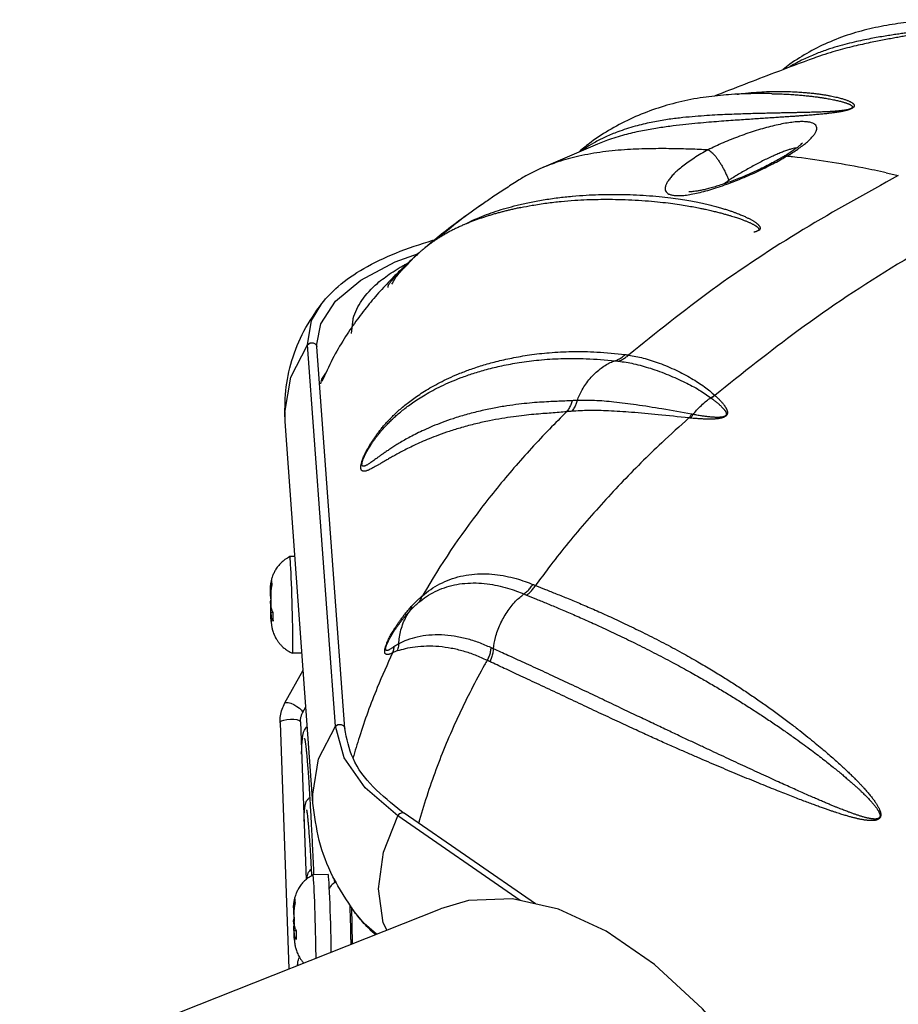
# Model space of a CAD drawing. Extents: x 0 to 1189, y 0 to 841.
# Drawn here: x 626 to 669, y 332 to 380 of the extents above; entities that cross this region are included whole.
import ezdxf

# ---------------------------------------------------------------- set-up
doc = ezdxf.new("R2010")
doc.units = 0
doc.header["$LTSCALE"] = 65.395
doc.header["$MEASUREMENT"] = 0
doc.layers.get('0').update_dxf_attribs({"linetype": 'CONTINUOUS'})

msp = doc.modelspace()

# ---------------------------------------------------------------- linework, layer by layer
at = {"color": 7, "linetype": 'Continuous'}
for p, q in [((664.74289, 378.41349), (664.74179, 378.41309)), ((662.66142, 376.6663), (662.66513, 376.66624)), ((654.09932, 374.19158), (651.34609, 373.00663)), ((654.10234, 374.19286), (654.09938, 374.1916)), ((659.53231, 373.90517), (659.52827, 373.9058)), ((663.22101, 373.56104), (663.22239, 373.56186)), ((658.58712, 371.84685), (658.58159, 371.84742)), ((648.50216, 371.27728), (648.50173, 371.27698)), ((650.32353, 371.07072), (650.32825, 371.0717)), ((646.01652, 369.46205), (646.1131, 369.48968)), ((644.15326, 368.3991), (645.30551, 368.80742)), ((644.12044, 367.62193), (644.12061, 367.62211)), ((640.31007, 364.35113), (640.50621, 365.36322)), ((640.31606, 364.2183), (640.31007, 364.35113)), ((641.68126, 345.47848), (640.31556, 364.22946)), ((640.55363, 362.63467), (640.75049, 362.93496)), ((640.50884, 362.40337), (640.55363, 362.63467)), ((640.12089, 341.80859), (638.75518, 360.55957)), ((638.98402, 353.91748), (638.98349, 353.91734)), ((639.23843, 353.92461), (638.98402, 353.91748)), ((638.03143, 352.30198), (638.03929, 351.8495)), ((638.02218, 352.09387), (638.02325, 352.06981)), ((638.02325, 352.06981), (638.03929, 351.8495)), ((638.03929, 351.8495), (638.05142, 351.84984)), ((638.04737, 352.08318), (638.05523, 351.6307)), ((638.03106, 351.62045), (638.03009, 351.6382)), ((638.03106, 351.62045), (638.0471, 351.40013)), ((638.0471, 351.40013), (638.07154, 351.40081)), ((638.05496, 350.94764), (638.0471, 351.40013)), ((638.07128, 351.41038), (638.05523, 351.6307)), ((638.05675, 350.89531), (638.05496, 350.94764)), ((638.06304, 351.18133), (638.15474, 351.1839)), ((638.07908, 350.96101), (638.06304, 351.18133)), ((638.0709, 350.72884), (638.06304, 351.18133)), ((639.11651, 349.16946), (639.11705, 349.16934)), ((639.58382, 349.18242), (639.11705, 349.16934)), ((638.74177, 346.72803), (639.64502, 348.34213)), ((639.61442, 346.23969), (639.77699, 346.5302)), ((638.50576, 345.75711), (638.93536, 333.66843)), ((639.50513, 345.79262), (639.78055, 338.04241)), ((651.05038, 336.8521), (644.60819, 341.31117)), ((640.12325, 338.27586), (640.12272, 338.27572)), ((640.87278, 338.29686), (640.12325, 338.27586)), ((625.7141, 328.42683), (646.38118, 336.62035)), ((639.16141, 336.45225), (639.16248, 336.42819)), ((639.16248, 336.42819), (639.17853, 336.20788)), ((639.17067, 336.66036), (639.17853, 336.20788)), ((639.1866, 336.44156), (639.19447, 335.98908)), ((639.17029, 335.97883), (639.16933, 335.99658)), ((639.17029, 335.97883), (639.18634, 335.75851)), ((639.17853, 336.20788), (639.19066, 336.20822)), ((639.18634, 335.75851), (639.21078, 335.75919)), ((639.1942, 335.30602), (639.18634, 335.75851)), ((639.21051, 335.76876), (639.19447, 335.98908)), ((639.19599, 335.25369), (639.1942, 335.30602)), ((639.20228, 335.53971), (639.29398, 335.54228)), ((639.21832, 335.31939), (639.20228, 335.53971)), ((639.21014, 335.08722), (639.20228, 335.53971)), ((641.015, 334.8835), (641.00895, 335.19785)), ((639.36718, 333.83963), (639.37016, 333.92423))]:
    msp.add_line(p, q, dxfattribs=at)
at = {"color": 9, "linetype": 'Continuous'}
for p, q in [((654.58284, 374.37972), (654.10234, 374.19286)), ((642.01886, 364.87487), (642.08983, 365.58838)), ((642.08983, 365.58838), (642.0901, 365.58939)), ((641.22311, 345.58085), (639.8574, 364.33183)), ((640.26487, 364.35042), (640.31556, 364.22946)), ((638.02299, 352.15083), (638.02325, 352.06981)), ((641.64691, 344.03508), (641.22311, 345.58085)), ((650.30396, 337.01766), (644.28806, 341.18167)), ((639.16223, 336.50922), (639.16248, 336.42819)), ((642.01649, 336.69345), (642.04762, 334.90229)), ((642.16035, 336.45898), (642.15568, 336.46525)), ((639.37762, 333.84377), (639.37016, 333.92423))]:
    msp.add_line(p, q, dxfattribs=at)
for points in [[(646.01652, 369.46205), (646.03793, 369.46391), (646.06201, 369.44804)], [(639.8574, 364.33183), (640.0545, 365.51859), (640.55061, 366.36364)], [(638.75518, 360.55957), (638.74085, 361.00274), (639.03291, 362.73616), (639.8574, 364.33183)], [(639.8574, 364.33183), (639.97978, 364.42098), (640.13597, 364.42811), (640.26487, 364.35042)], [(638.03143, 352.30198), (638.02856, 352.30876), (638.02624, 352.29652), (638.02451, 352.26556), (638.02342, 352.2166), (638.02299, 352.15083)], [(638.07128, 351.41038), (638.06799, 351.5331), (638.0643, 351.65537), (638.06029, 351.77427), (638.05607, 351.88697), (638.05172, 351.99076), (638.04737, 352.08318)], [(638.03106, 351.62045), (638.03434, 351.49773), (638.03804, 351.37546), (638.04204, 351.25656), (638.04627, 351.14386), (638.05061, 351.04006), (638.05496, 350.94764)], [(638.0709, 350.72884), (638.07377, 350.72206), (638.0761, 350.7343), (638.07782, 350.76527), (638.07891, 350.81422), (638.07934, 350.87999), (638.07908, 350.96101)], [(638.74177, 346.72803), (638.79807, 346.75793), (638.8983, 346.75167), (639.03228, 346.71311), (639.18384, 346.6469)], [(639.18384, 346.6469), (639.33472, 346.56102), (639.4667, 346.46584), (639.56387, 346.37283), (639.61451, 346.29322), (639.61442, 346.23969)], [(638.50576, 345.75711), (638.51435, 345.78939), (638.57558, 345.84426), (638.68865, 345.89076), (638.83994, 345.92328), (639.01119, 345.9379)], [(639.01119, 345.9379), (639.18175, 345.93286), (639.33104, 345.90876), (639.44106, 345.86851), (639.49853, 345.81696), (639.50513, 345.79262)], [(640.12089, 341.80859), (640.10655, 342.25176), (640.39861, 343.98518), (641.22311, 345.58085)], [(641.22311, 345.58085), (641.34548, 345.67), (641.50167, 345.67713), (641.63058, 345.59944), (641.68126, 345.47848)], [(644.28806, 341.18167), (642.67902, 342.55368), (641.64691, 344.03508)], [(643.74368, 335.5747), (643.57668, 335.92112), (643.34749, 337.6), (643.59127, 339.4027), (644.28806, 341.18167)], [(644.28806, 341.18167), (644.39187, 341.29748), (644.52463, 341.33822), (644.60819, 341.31117)], [(639.17067, 336.66036), (639.1678, 336.66715), (639.16547, 336.6549), (639.16374, 336.62394), (639.16266, 336.57498), (639.16223, 336.50922)], [(639.21051, 335.76876), (639.20722, 335.89148), (639.20353, 336.01375), (639.19953, 336.13265), (639.1953, 336.24535), (639.19096, 336.34915), (639.1866, 336.44156)], [(643.23864, 335.37448), (642.63777, 335.88684), (642.16035, 336.45898)], [(639.17029, 335.97883), (639.17358, 335.85611), (639.17727, 335.73384), (639.18128, 335.61494), (639.1855, 335.50224), (639.18985, 335.39844), (639.1942, 335.30602)], [(639.21014, 335.08722), (639.21301, 335.08044), (639.21533, 335.09268), (639.21706, 335.12365), (639.21815, 335.1726), (639.21857, 335.23837), (639.21832, 335.31939)]]:
    msp.add_lwpolyline(points, dxfattribs=at)
at = {"color": 7, "linetype": 'Continuous'}
for points in [[(640.50621, 365.36322), (641.23402, 366.4734), (642.46767, 367.50032), (644.15326, 368.3991)], [(639.01344, 353.67791), (639.00388, 353.7953), (638.99512, 353.87417), (638.9873, 353.91315), (638.98402, 353.91748)], [(639.12623, 350.50412), (639.12074, 350.79162), (639.11405, 351.09198), (639.10627, 351.40006), (639.09754, 351.7106), (639.08801, 352.01828), (639.07783, 352.31784), (639.06719, 352.60414), (639.05626, 352.87229), (639.04523, 353.11771), (639.0343, 353.33619), (639.02364, 353.52399), (639.01344, 353.67791)], [(639.11705, 349.16934), (639.12051, 349.17524), (639.12604, 349.21732), (639.13029, 349.2992), (639.13317, 349.41949), (639.13464, 349.57611), (639.13466, 349.76639), (639.13325, 349.98708), (639.13043, 350.2344), (639.12623, 350.50412)], [(640.15268, 338.03629), (640.14312, 338.15368), (640.13435, 338.23255), (640.12654, 338.27153), (640.12325, 338.27586)], [(640.94902, 337.15656), (640.93701, 337.43266), (640.92504, 337.67802), (640.91336, 337.88766), (640.90221, 338.05729), (640.89181, 338.18347), (640.88238, 338.26363), (640.87412, 338.29614), (640.87278, 338.29686)], [(640.26547, 334.8625), (640.25998, 335.15), (640.25329, 335.45036), (640.24551, 335.75845), (640.23678, 336.06898), (640.22725, 336.37666), (640.21707, 336.67622), (640.20643, 336.96252), (640.1955, 337.23067), (640.18447, 337.47609), (640.17354, 337.69457), (640.16288, 337.88237), (640.15268, 338.03629)], [(640.98293, 336.20248), (640.97222, 336.53514), (640.96084, 336.85534), (640.94902, 337.15656)], [(665.85135, 322.44284), (663.78006, 325.93306), (661.57126, 329.03806), (659.2652, 331.70123), (656.90394, 333.87403), (654.53051, 335.51684), (652.18818, 336.59971), (649.91966, 337.10291), (647.7663, 337.01726), (646.38076, 336.61997)], [(641.00895, 335.19785), (641.00148, 335.52695), (640.99275, 335.86412), (640.98293, 336.20248)], [(640.27343, 334.19891), (640.27249, 334.34546), (640.26966, 334.59278), (640.26547, 334.8625)], [(641.02053, 334.4951), (641.0195, 334.59031), (641.015, 334.8835)]]:
    msp.add_lwpolyline(points, dxfattribs=at)
for points in [[(671.20584, 380.29583), (671.10757, 380.29256), (669.9712, 380.2277), (668.85941, 380.10686), (667.75398, 379.91307), (666.64353, 379.62445), (665.5377, 379.2209), (664.49956, 378.71258), (663.55451, 378.11297), (663.21337, 377.85805)], [(664.74177, 378.41304), (662.79176, 377.68762), (659.8587, 376.55391)], [(660.42283, 376.60754), (659.29014, 376.47932), (658.08837, 376.2461), (656.94301, 375.91451), (655.83605, 375.47692), (654.77211, 374.93021), (653.79272, 374.29043), (653.19145, 373.81432)], [(662.66513, 376.66625), (661.78706, 376.66808), (660.53061, 376.61571), (660.42283, 376.60754)], [(664.17279, 374.25826), (664.15508, 374.23804), (664.11254, 374.19416), (664.04009, 374.12735), (663.93455, 374.03949), (663.79476, 373.93335), (663.6213, 373.81219), (663.41617, 373.67942), (663.36228, 373.64604)], [(659.52828, 373.9058), (658.66815, 373.93938), (657.73231, 373.9621), (656.70263, 373.96016), (655.57116, 373.91706), (654.36143, 373.80202), (653.18602, 373.59639), (652.15431, 373.31418), (651.34609, 373.00663)], [(663.22101, 373.56104), (662.99077, 373.42702), (662.68658, 373.26024), (662.35373, 373.08887), (662.00318, 372.91912), (661.64636, 372.75647), (661.29181, 372.60434), (660.94587, 372.46481), (660.61413, 372.33944), (660.3014, 372.22921), (660.01047, 372.13427), (659.74248, 372.05411), (659.49832, 371.98817), (659.27889, 371.93583), (659.08536, 371.89642), (658.91973, 371.86918), (658.78435, 371.85298), (658.68161, 371.84598), (658.61423, 371.8454)], [(659.53231, 373.90517), (659.60116, 373.87224), (659.67946, 373.81499), (659.76542, 373.73473), (659.85712, 373.63326), (659.95248, 373.51287), (660.04934, 373.37629), (660.14552, 373.22659), (660.23885, 373.06716), (660.32723, 372.9016), (660.40866, 372.73365), (660.48132, 372.5671), (660.54347, 372.40565)], [(663.36228, 373.64604), (663.22239, 373.56187)], [(651.34609, 373.00663), (651.26548, 372.97099), (650.49136, 372.57465), (650.25318, 372.43051)], [(650.25322, 372.43056), (649.62534, 372.02894), (649.01112, 371.62332), (648.50173, 371.27698)], [(658.61423, 371.8454), (658.58729, 371.84688)], [(648.50216, 371.27728), (647.53717, 370.59298), (646.55713, 369.85158), (645.65226, 369.11409), (645.63354, 369.09819)], [(650.32858, 371.07178), (650.25107, 371.05544), (650.06167, 371.01412), (649.87378, 370.97116), (649.68693, 370.92641), (649.50101, 370.8798), (649.31596, 370.83122), (649.13179, 370.7806), (648.94859, 370.72789), (648.76641, 370.67302), (648.58532, 370.61591), (648.40546, 370.55651), (648.22704, 370.49479), (648.04943, 370.43039), (647.8711, 370.36252), (647.693, 370.29126), (647.51603, 370.21673), (647.33987, 370.13856), (647.16484, 370.0566), (646.99149, 369.97085), (646.81964, 369.881), (646.64923, 369.78674), (646.48099, 369.6883), (646.31527, 369.58579), (646.15151, 369.47877), (645.99023, 369.36744), (645.83216, 369.25222), (645.67797, 369.13361), (645.52833, 369.01218), (645.38388, 368.88864), (645.33337, 368.84388)], [(640.55074, 366.36397), (641.3545, 367.19411), (642.61599, 368.07177), (644.18683, 368.83408), (646.01652, 369.46205)], [(645.26387, 368.78092), (645.2452, 368.76373), (645.11284, 368.6383), (644.9867, 368.51264), (644.89556, 368.41811)], [(645.33624, 368.84189), (645.09782, 368.63072)], [(645.33337, 368.84388), (645.26387, 368.78092)], [(643.95546, 367.85607), (644.35365, 368.10488), (644.55747, 368.22091)], [(644.55747, 368.22091), (644.71759, 368.3074)], [(644.88378, 368.43654), (644.82572, 368.38307), (644.57698, 368.14992)], [(644.87717, 368.39871), (644.7865, 368.30187), (644.71337, 368.22322), (644.65882, 368.16537), (644.62398, 368.12975), (644.60968, 368.11596)], [(644.71759, 368.3074), (644.80204, 368.35147)], [(644.89556, 368.41811), (644.87717, 368.39871)], [(645.09782, 368.63072), (644.88378, 368.43654)], [(642.08988, 365.58837), (642.10023, 365.62554), (642.52166, 366.50234), (643.28404, 367.3453), (643.95546, 367.85607)], [(644.57698, 368.14992), (644.08347, 367.66587)], [(644.60972, 368.11599), (644.4528, 367.96687), (644.26994, 367.7823), (644.1206, 367.62211)], [(644.07881, 367.66115), (643.41995, 366.9615), (642.80931, 366.24417), (642.2294, 365.48218)], [(644.08347, 367.66587), (644.07881, 367.66115)], [(638.75518, 360.55957), (638.78393, 362.0648), (639.09081, 363.55617), (639.6777, 364.99821), (640.55061, 366.36364)], [(642.2294, 365.48218), (641.65644, 364.62621), (641.08451, 363.63107), (640.55118, 362.51958)], [(638.98349, 353.91734), (638.74621, 353.77165), (638.56993, 353.6244), (638.44171, 353.48838), (638.3022, 353.29915), (638.21092, 353.13796), (638.13724, 352.96828), (638.10136, 352.86177), (638.06158, 352.70403), (638.04656, 352.62021), (638.03406, 352.52207), (638.02795, 352.44728), (638.02468, 352.38151), (638.02288, 352.31493)], [(638.03143, 352.30198), (638.03147, 352.35853), (638.0336, 352.41511), (638.03783, 352.47161), (638.04419, 352.52793), (638.05269, 352.58397), (638.06332, 352.63971), (638.07609, 352.6951), (638.091, 352.75012)], [(638.091, 352.75012), (638.08981, 352.71373), (638.09019, 352.67719), (638.0921, 352.64052)], [(638.02266, 352.30208), (638.02202, 352.23963), (638.02197, 352.14736), (638.02228, 352.09387)], [(638.02288, 352.31493), (638.02266, 352.30208)], [(638.10694, 352.53132), (638.09202, 352.4763), (638.07925, 352.4209), (638.06862, 352.36516), (638.06013, 352.3091), (638.05377, 352.25279), (638.04953, 352.1963), (638.04741, 352.13973), (638.04737, 352.08318)], [(638.0921, 352.64052), (638.09552, 352.6039), (638.10046, 352.56749), (638.10694, 352.53132)], [(638.03019, 351.6382), (638.03104, 351.67371), (638.03956, 351.72992), (638.052, 351.77245)], [(638.03063, 351.62043), (638.03307, 351.52837), (638.03684, 351.39982)], [(638.03684, 351.39982), (638.03841, 351.35029), (638.04446, 351.17742)], [(638.07128, 351.41038), (638.079, 351.35733), (638.09566, 351.30182), (638.12135, 351.24679), (638.15443, 351.19498)], [(638.04446, 351.17742), (638.05111, 351.01406), (638.05416, 350.9476)], [(638.07016, 350.7573), (638.06725, 350.77856), (638.06106, 350.83476), (638.05697, 350.89115), (638.05675, 350.89531)], [(638.16224, 350.74562), (638.12913, 350.79747), (638.10343, 350.85255), (638.08679, 350.90805), (638.07908, 350.96101)], [(638.15395, 351.18388), (638.15237, 351.13877), (638.1512, 351.08254), (638.15091, 351.02631), (638.15146, 350.9701), (638.15286, 350.91392), (638.15511, 350.85777), (638.15823, 350.80166), (638.16224, 350.74562)], [(638.15443, 351.19498), (638.15395, 351.18388)], [(638.0709, 350.72884), (638.07291, 350.67235), (638.077, 350.61594), (638.08319, 350.55974), (638.08474, 350.54811)], [(638.08474, 350.54811), (638.0852, 350.54481), (638.09578, 350.47736), (638.11223, 350.39467), (638.13578, 350.30106), (638.1668, 350.20179), (638.20758, 350.09501), (638.25886, 349.98381), (638.32067, 349.87161), (638.3939, 349.75942), (638.4889, 349.6372), (638.59621, 349.52199), (638.73743, 349.39758), (638.89331, 349.28772), (639.11651, 349.16946)], [(638.50576, 345.75711), (638.52446, 346.0922), (638.60385, 346.41911), (638.74177, 346.72803)], [(639.50513, 345.79262), (639.51394, 345.94745), (639.55092, 346.09805), (639.61442, 346.23969)], [(639.56092, 344.21967), (639.56876, 344.42278), (639.57775, 344.60995), (639.5868, 344.76131), (639.59589, 344.88391), (639.60504, 344.98383), (639.61439, 345.06617), (639.62427, 345.13581), (639.63541, 345.19763), (639.64923, 345.25666), (639.66948, 345.32084), (639.70422, 345.39832), (639.76844, 345.49268), (639.84548, 345.56657)], [(644.47756, 341.40287), (643.07749, 342.61109), (642.09153, 344.00807), (641.68126, 345.47848)], [(639.71384, 344.96997), (639.71215, 344.97457), (639.71945, 344.94282), (639.72776, 344.89868), (639.7383, 344.83372), (639.75091, 344.7448), (639.76561, 344.62755), (639.78251, 344.47645), (639.80184, 344.28432), (639.82389, 344.04225), (639.84901, 343.73923), (639.87764, 343.36145), (639.91031, 342.89185), (639.9476, 342.3092), (639.978, 341.80015)], [(639.91607, 342.0444), (639.96002, 342.07989)], [(639.67845, 340.91238), (639.68456, 341.07189), (639.69188, 341.2254), (639.69929, 341.34997), (639.70679, 341.45136), (639.71442, 341.53461), (639.72235, 341.60403), (639.73095, 341.66393), (639.74104, 341.71888), (639.75423, 341.7736), (639.77494, 341.8366), (639.81156, 341.91401), (639.86559, 341.99193)], [(639.86559, 341.99193), (639.87674, 342.00485), (639.91607, 342.0444)], [(639.978, 341.80015), (639.99022, 341.58708)], [(639.99022, 341.58708), (640.03895, 340.69263), (640.09464, 339.58502), (640.15537, 338.27735)], [(642.15568, 336.46525), (641.10351, 338.19024), (640.43278, 339.9763), (640.12089, 341.80859)], [(639.80511, 341.48379), (639.80501, 341.48303), (639.80798, 341.46734), (639.81582, 341.42418), (639.82617, 341.35663), (639.83875, 341.26127), (639.85351, 341.13315), (639.8706, 340.9655), (639.89026, 340.74976), (639.91279, 340.47514), (639.93861, 340.12812), (639.96818, 339.69188), (640.00206, 339.14547), (640.04087, 338.46291), (640.05117, 338.27198)], [(644.60819, 341.31117), (644.47756, 341.40287)], [(640.12272, 338.27572), (639.88544, 338.13003), (639.70916, 337.98279), (639.58095, 337.84676), (639.44144, 337.65753), (639.35016, 337.49634), (639.27648, 337.32666), (639.24059, 337.22015), (639.20082, 337.06241), (639.1858, 336.97859), (639.17329, 336.88045), (639.16719, 336.80566), (639.16392, 336.73989), (639.16212, 336.67331)], [(639.82306, 338.07805), (639.82477, 338.09457), (639.83139, 338.14999), (639.83895, 338.19983), (639.8485, 338.24832), (639.86233, 338.30081), (639.88621, 338.36569), (639.92913, 338.44534), (639.99444, 338.52629), (640.03296, 338.56148)], [(640.05117, 338.27198), (640.05326, 338.23286)], [(641.26959, 337.9198), (641.24153, 337.91154), (641.10616, 337.84318), (641.01392, 337.75811), (640.94401, 337.64947), (640.92583, 337.60615)], [(641.16465, 338.09051), (641.17401, 337.87718)], [(639.17067, 336.66036), (639.17071, 336.71691), (639.17283, 336.77349), (639.17707, 336.82999), (639.18343, 336.88631), (639.19193, 336.94235), (639.20256, 336.99809), (639.21533, 337.05348), (639.23024, 337.1085)], [(639.24618, 336.8897), (639.23126, 336.83468), (639.21849, 336.77928), (639.20786, 336.72354), (639.19936, 336.66748), (639.193, 336.61117), (639.18877, 336.55468), (639.18665, 336.49811), (639.1866, 336.44156)], [(639.23024, 337.1085), (639.22905, 337.07211), (639.22942, 337.03557), (639.23133, 336.99891)], [(639.23133, 336.99891), (639.23476, 336.96228), (639.2397, 336.92587), (639.24618, 336.8897)], [(641.95591, 336.44374), (641.94755, 336.66643), (641.94132, 336.81679)], [(639.1619, 336.66046), (639.16126, 336.59801), (639.16121, 336.50575), (639.16151, 336.45225)], [(639.16212, 336.67331), (639.1619, 336.66046)], [(641.98516, 335.37481), (641.97846, 335.68452), (641.96855, 336.05407), (641.95591, 336.44374)], [(643.19883, 335.33113), (642.62793, 335.89604), (642.15993, 336.45867)], [(639.16943, 335.99658), (639.17027, 336.0321), (639.1788, 336.0883), (639.19124, 336.13083)], [(639.16987, 335.97882), (639.1723, 335.88675), (639.17608, 335.7582)], [(639.17608, 335.7582), (639.17765, 335.70867), (639.18369, 335.5358)], [(639.21051, 335.76876), (639.21824, 335.71571), (639.2349, 335.6602), (639.26059, 335.60517), (639.29367, 335.55337)], [(639.18369, 335.5358), (639.19035, 335.37244), (639.1934, 335.30599)], [(639.30148, 335.104), (639.26837, 335.15586), (639.24267, 335.21093), (639.22603, 335.26643), (639.21832, 335.31939)], [(639.29319, 335.54226), (639.2916, 335.49715), (639.29044, 335.44092), (639.29014, 335.38469), (639.2907, 335.32849), (639.2921, 335.2723), (639.29435, 335.21615), (639.29746, 335.16004), (639.30148, 335.104)], [(639.29367, 335.55337), (639.29319, 335.54226)], [(641.98931, 335.12377), (641.98516, 335.37481)], [(639.20939, 335.11568), (639.20649, 335.13694), (639.2003, 335.19314), (639.19621, 335.24953), (639.19599, 335.25369)], [(639.21014, 335.08722), (639.21215, 335.03073), (639.21623, 334.97432), (639.22243, 334.91812), (639.22398, 334.90649)], [(639.22398, 334.90649), (639.22443, 334.90319), (639.23501, 334.83574), (639.25146, 334.75305), (639.27501, 334.65944), (639.30604, 334.56017), (639.34682, 334.45339), (639.3981, 334.34219), (639.45991, 334.22999), (639.53314, 334.1178), (639.62814, 333.99558), (639.66268, 333.95619)], [(641.99181, 334.88013), (641.99149, 334.92518), (641.98931, 335.12377)], [(639.37016, 333.92423), (639.40354, 334.11023), (639.45608, 334.23056)]]:
    msp.add_spline(points, degree=3, dxfattribs=at)
at = {"color": 9, "linetype": 'Continuous'}
for points in [[(671.20584, 380.29584), (671.26806, 380.29762), (671.41554, 380.30042), (671.54902, 380.30111), (671.66952, 380.30009), (671.77805, 380.29771), (671.87553, 380.29425), (671.96284, 380.28995), (672.0408, 380.28499), (672.11031, 380.27952), (672.1722, 380.27365), (672.2273, 380.26745), (672.27643, 380.26096), (672.32031, 380.2542), (672.35961, 380.24714), (672.3949, 380.23969), (672.42653, 380.23178), (672.45428, 380.2234), (672.4778, 380.21458), (672.49678, 380.20539), (672.51099, 380.1959), (672.52031, 380.18621), (672.52482, 380.17633), (672.52456, 380.16621), (672.51936, 380.15567), (672.50872, 380.14456), (672.49249, 380.13309), (672.47104, 380.12155), (672.44516, 380.11018), (672.41553, 380.09908), (672.38214, 380.08811), (672.34435, 380.07704), (672.30193, 380.06583), (672.25541, 380.05461), (672.20556, 380.04353), (672.15237, 380.03255), (672.09565, 380.02159), (672.03532, 380.01061), (671.97156, 379.99962), (671.90434, 379.9886), (671.83351, 379.97749), (671.75885, 379.96624), (671.68017, 379.95482), (671.59727, 379.94318), (671.51001, 379.93128), (671.41816, 379.91908), (671.32096, 379.90647), (671.21755, 379.89331), (671.10707, 379.87949), (670.98869, 379.86488), (670.86162, 379.84936), (670.72508, 379.83278), (670.57833, 379.815), (670.42068, 379.79586), (670.25109, 379.77514), (670.06796, 379.75252), (669.8697, 379.72765), (669.65477, 379.70012), (669.42186, 379.66951), (669.17142, 379.63555), (668.90486, 379.59802), (668.61957, 379.55597), (668.31146, 379.50801), (667.9768, 379.45241), (667.6172, 379.38795), (667.23321, 379.31288), (666.8193, 379.22359), (666.37068, 379.11537), (665.88619, 378.98277), (665.36488, 378.81827), (664.80597, 378.61116), (664.20885, 378.34659), (663.57026, 378.0013), (663.48876, 377.9517)], [(672.39693, 380.08181), (672.34873, 380.06655), (672.29579, 380.05098), (672.23877, 380.0353), (672.17859, 380.01972), (672.11519, 380.00417), (672.04833, 379.98855), (671.97791, 379.97283), (671.90409, 379.957), (671.82687, 379.94104), (671.74604, 379.92489), (671.66137, 379.90849), (671.57262, 379.89176), (671.4796, 379.87467), (671.38214, 379.85716), (671.28, 379.83917), (671.17236, 379.82056), (671.05827, 379.80113), (670.93683, 379.78074), (670.80717, 379.7592), (670.66846, 379.73636), (670.51989, 379.71204), (670.3607, 379.68607), (670.19018, 379.65825), (670.00725, 379.62832), (669.81025, 379.59591), (669.59753, 379.56059), (669.36752, 379.5219), (669.11887, 379.47937), (668.85216, 379.43279), (668.569, 379.38205), (668.26677, 379.32613), (667.94117, 379.26346), (667.58839, 379.19221), (667.21025, 379.11137), (666.80748, 379.01939), (666.37447, 378.9127), (665.90676, 378.78695), (665.40364, 378.63735), (664.86481, 378.45746), (664.74289, 378.41349)], [(662.66513, 376.66624), (662.89669, 376.66092), (663.26056, 376.64717), (663.59087, 376.62904), (663.88993, 376.60795), (664.16085, 376.58492), (664.40687, 376.56069), (664.6313, 376.53563), (664.83747, 376.50993), (665.02856, 376.48363), (665.20311, 376.45732), (665.36014, 376.4316), (665.5014, 376.40662), (665.62864, 376.38243), (665.74359, 376.35903), (665.84788, 376.33634), (665.94311, 376.31422), (666.03067, 376.29249), (666.1111, 376.27114), (666.18464, 376.25021), (666.25154, 376.22974), (666.31207, 376.20974), (666.36648, 376.19024), (666.41501, 376.17124), (666.45792, 376.15275), (666.49547, 376.13475), (666.52791, 376.1172), (666.55549, 376.10005), (666.57838, 376.08323), (666.59665, 376.06671), (666.61033, 376.05045), (666.61938, 376.03439), (666.62369, 376.01847), (666.62303, 376.00263), (666.61706, 375.98681), (666.60556, 375.97125), (666.58863, 375.95616), (666.56698, 375.94195), (666.54171, 375.92886), (666.51328, 375.91675), (666.48141, 375.9053), (666.44605, 375.89442), (666.40767, 375.88418), (666.36732, 375.87472), (666.32553, 375.86604), (666.28199, 375.85793), (666.23625, 375.85027), (666.18783, 375.84294), (666.13629, 375.83587), (666.08122, 375.82903), (666.02229, 375.82238), (665.95925, 375.81593), (665.892, 375.80969), (665.82017, 375.80365), (665.74322, 375.79779), (665.66059, 375.7921), (665.57166, 375.78657), (665.47582, 375.78119), (665.37283, 375.77599), (665.26285, 375.771), (665.14606, 375.76622), (665.02264, 375.76167), (664.89279, 375.75733), (664.75642, 375.7532), (664.61194, 375.7492), (664.45732, 375.74526), (664.29057, 375.74131), (664.10977, 375.7373), (663.91302, 375.73316), (663.69846, 375.72878), (663.46428, 375.72407), (663.21048, 375.71894), (662.93919, 375.71332), (662.64864, 375.70703), (662.33635, 375.69984), (661.99993, 375.69146), (661.63645, 375.68158), (661.24246, 375.66974), (660.81579, 375.65506), (660.35865, 375.6364), (659.86582, 375.61192), (659.33161, 375.57897), (658.75299, 375.53362), (658.12956, 375.47033), (657.45639, 375.38052), (656.72916, 375.25156), (655.94415, 375.06477), (655.09339, 374.79001)], [(660.96599, 376.63633), (661.07945, 376.65224), (661.65474, 376.71718), (662.16811, 376.75432), (662.63035, 376.77227), (663.04413, 376.7766), (663.41754, 376.77122), (663.7582, 376.7587), (664.06599, 376.74103), (664.34319, 376.7197), (664.59307, 376.69588), (664.81902, 376.67039), (665.02431, 376.64367), (665.21206, 376.61597), (665.38527, 376.58735), (665.54269, 376.55847), (665.6835, 376.53002), (665.80941, 376.50218), (665.92211, 376.47504), (666.02321, 376.44861), (666.11425, 376.42283), (666.1967, 376.39754), (666.27181, 376.37256), (666.34007, 376.34786), (666.40172, 376.32351), (666.45701, 376.29954), (666.5062, 376.27598), (666.54953, 376.25287), (666.58724, 376.23021), (666.61956, 376.20801), (666.64674, 376.18626), (666.66901, 376.16491), (666.68656, 376.14391), (666.69953, 376.12317), (666.70795, 376.10264), (666.71182, 376.08228), (666.71106, 376.06201), (666.7055, 376.04174), (666.69486, 376.02139), (666.67877, 376.00088), (666.65712, 375.98049), (666.63015, 375.96052), (666.59886, 375.94149), (666.5645, 375.92376), (666.52735, 375.9071), (666.4869, 375.89109), (666.44304, 375.8756), (666.39632, 375.86074), (666.34795, 375.84677), (666.29848, 375.83368), (666.24747, 375.82123), (666.19437, 375.80921), (666.13861, 375.79747), (666.07968, 375.78589), (666.01712, 375.7744), (665.95058, 375.76296)], [(664.56865, 375.61103), (664.41396, 375.59886), (664.2488, 375.58634), (664.07111, 375.57332), (663.87888, 375.55965), (663.67015, 375.5452), (663.44303, 375.52982), (663.19568, 375.51333), (662.92813, 375.49568), (662.64268, 375.47693), (662.33754, 375.45685), (662.01014, 375.43515), (661.658, 375.41149), (661.27807, 375.3856), (660.86704, 375.35712), (660.42298, 375.32522), (659.94822, 375.28908), (659.43751, 375.24702), (658.88533, 375.19675), (658.28907, 375.13501), (657.64879, 375.05751), (656.96096, 374.95751), (656.22279, 374.82414), (655.43204, 374.64079), (654.58284, 374.37972)], [(665.95058, 375.76296), (665.8798, 375.75155), (665.80467, 375.74019), (665.72481, 375.72885), (665.63965, 375.71747), (665.54856, 375.70601), (665.45094, 375.69444), (665.34612, 375.68272), (665.23388, 375.67088), (665.11444, 375.65895), (664.988, 375.64699), (664.85479, 375.63501), (664.71503, 375.62303), (664.56865, 375.61103)], [(664.26184, 375.29052), (664.01573, 375.28916), (663.73188, 375.26672), (663.41421, 375.22326), (663.06707, 375.15926), (662.69537, 375.0756), (662.30472, 374.97357), (661.90118, 374.85486), (661.49077, 374.72136), (661.07948, 374.57519), (660.67277, 374.41847), (660.27545, 374.25319), (659.89232, 374.0815), (659.52828, 373.9058)], [(663.39318, 373.59521), (663.67813, 373.76972), (663.93661, 373.94082), (664.16625, 374.1067), (664.36547, 374.26598), (664.53331, 374.4177), (664.66877, 374.56095), (664.7708, 374.69481), (664.83819, 374.81823), (664.86965, 374.93006), (664.86407, 375.02891), (664.82039, 375.11398), (664.73745, 375.18402), (664.61538, 375.23741), (664.45581, 375.27305), (664.26184, 375.29052)], [(655.09339, 374.79001), (654.50912, 374.54579), (654.0064, 374.29098), (653.57248, 374.03077), (653.32322, 373.86122)], [(663.88045, 373.99876), (663.77629, 373.98378), (663.644, 373.95316)], [(659.53231, 373.90517), (659.18288, 373.70692), (658.8552, 373.50452), (658.55495, 373.30166), (658.28655, 373.10194), (658.05318, 372.90874), (657.85633, 372.7246), (657.69627, 372.55124), (657.57302, 372.39022), (657.48646, 372.24309), (657.43586, 372.11043), (657.42087, 371.99239), (657.44213, 371.88962), (657.50085, 371.80341), (657.59813, 371.73544), (657.73462, 371.68729), (657.91039, 371.66031)], [(657.91039, 371.66031), (658.1342, 371.65577), (658.39957, 371.67603), (658.7044, 371.72155), (659.04538, 371.79217), (659.41797, 371.88702), (659.81611, 372.00444), (660.23194, 372.14175), (660.65792, 372.29598), (661.08733, 372.46416), (661.5132, 372.64309), (661.9287, 372.82937), (662.32835, 373.02008), (662.70811, 373.21282), (663.06422, 373.4053), (663.25133, 373.51175)], [(663.644, 373.95316), (663.47794, 373.90379), (663.28757, 373.83744), (663.07567, 373.75497), (662.84532, 373.65754), (662.59985, 373.54658), (662.34303, 373.42385), (662.07888, 373.29135), (661.81129, 373.15117), (661.54411, 373.00545), (661.28078, 372.85622), (661.02428, 372.70527), (660.77754, 372.55445), (660.54351, 372.40568)], [(663.2224, 373.56185), (663.23193, 373.56719), (663.30684, 373.59243), (663.3931, 373.59522)], [(663.25133, 373.51175), (663.3931, 373.59522)], [(663.49562, 373.58296), (663.44459, 373.5891), (663.39316, 373.59519)], [(668.28512, 372.78114), (667.13884, 373.01593), (663.68429, 373.56014), (663.49562, 373.58297)], [(668.87632, 372.64816), (664.20375, 369.98555), (659.73485, 367.02639), (655.62515, 363.82349)], [(668.28512, 372.78113), (668.57557, 372.71651), (668.87638, 372.64814)], [(660.54351, 372.40568), (660.32439, 372.24188), (660.3139, 372.2338)], [(647.55388, 370.23524), (647.76725, 370.34369), (648.19223, 370.54041), (648.64353, 370.72319), (649.11351, 370.88861), (649.6104, 371.04027), (650.14735, 371.18167), (650.75089, 371.31751), (651.43089, 371.44521), (652.15423, 371.55232), (652.85765, 371.62939)], [(652.85765, 371.62939), (652.8744, 371.63091), (653.54649, 371.68046), (654.15185, 371.70679), (654.6998, 371.71697), (655.24646, 371.71495), (655.84815, 371.699), (656.49753, 371.66532), (657.13099, 371.61411), (657.69388, 371.55251), (658.17554, 371.48573), (658.58866, 371.41779), (658.9451, 371.3506), (659.25629, 371.28492), (659.53341, 371.22062), (659.78709, 371.15675), (660.02597, 371.09193), (660.24406, 371.02848), (660.43768, 370.96841), (660.61024, 370.91162), (660.76373, 370.85826), (660.90004, 370.80838), (661.02101, 370.76191), (661.12845, 370.71871), (661.22406, 370.67854), (661.30953, 370.64108), (661.38645, 370.60595), (661.45636, 370.5727), (661.52073, 370.5408), (661.58097, 370.50968), (661.63836, 370.4787), (661.69414, 370.44712), (661.7493, 370.41418), (661.80256, 370.38038), (661.84991, 370.34825), (661.8911, 370.31822), (661.92691, 370.29005), (661.95804, 370.26346), (661.98514, 370.23813), (662.00875, 370.21372), (662.02929, 370.18986), (662.04677, 370.1665), (662.06114, 370.14369), (662.07236, 370.12147), (662.08042, 370.09985), (662.08533, 370.07884), (662.08709, 370.05823), (662.08556, 370.03774), (662.08039, 370.01706), (662.07118, 369.99635), (662.05779, 369.97602), (662.04018, 369.95623), (662.01868, 369.93734)], [(648.50173, 371.27698), (648.31738, 371.14892), (646.88954, 370.0796), (646.23461, 369.53627)], [(650.32825, 371.0717), (650.88955, 371.17978), (651.60215, 371.29091), (652.31269, 371.37401), (652.97823, 371.4283), (653.5807, 371.45934), (654.129, 371.47412), (654.67896, 371.47696), (655.28862, 371.46662), (655.95091, 371.43938), (656.60231, 371.39515), (657.18544, 371.34058), (657.68859, 371.28075), (658.12334, 371.21959), (658.50073, 371.15903), (658.83214, 371.09985), (659.12887, 371.04195), (659.22722, 371.02172)], [(673.94559, 371.2121), (668.84499, 368.28502), (663.96174, 365.02884), (659.87048, 361.8434)], [(659.22722, 371.02172), (659.4018, 370.98451), (659.65996, 370.92633), (659.89671, 370.8695), (660.10783, 370.81584), (660.29681, 370.76523), (660.46562, 370.71781), (660.61618, 370.67359), (660.75036, 370.63251), (660.87002, 370.59441), (660.97698, 370.55906), (661.073, 370.52618), (661.1598, 370.49542), (661.23905, 370.46637), (661.31238, 370.43857), (661.38135, 370.41151), (661.44746, 370.38464), (661.51212, 370.35733), (661.57656, 370.32893), (661.63939, 370.29988), (661.69585, 370.27237), (661.74559, 370.24675), (661.78947, 370.22281), (661.82826, 370.2003), (661.86269, 370.17894), (661.89344, 370.15844), (661.92104, 370.13852), (661.94553, 370.11913), (661.96684, 370.10031), (661.98494, 370.0821), (661.9998, 370.06452), (662.01144, 370.04756), (662.01992, 370.03106), (662.02521, 370.01481), (662.02706, 369.99858), (662.02505, 369.98251), (662.01892, 369.96694), (662.00856, 369.95199), (661.99417, 369.93794), (661.97656, 369.92517), (661.9562, 369.91358), (661.93301, 369.90284), (661.90728, 369.8929), (661.8797, 369.88385), (661.85031, 369.87554), (661.81868, 369.86776), (661.78437, 369.86035)], [(644.11795, 367.62579), (644.17952, 367.69153)], [(644.16337, 367.59232), (644.16701, 367.59775), (644.55723, 368.06619), (644.60968, 368.11596)], [(644.17952, 367.69153), (644.24831, 367.76277), (644.32409, 367.83907), (644.39652, 367.91018)], [(643.81778, 367.13635), (643.81132, 367.16043), (643.81239, 367.1903), (643.8217, 367.22548), (643.83895, 367.26527), (643.86336, 367.30891), (643.89397, 367.35566), (643.92959, 367.40458), (643.96945, 367.45532), (644.01384, 367.50867), (644.06309, 367.56521), (644.11795, 367.62579)], [(643.99585, 367.30796), (644.16337, 367.59232)], [(645.9554, 362.25728), (646.35236, 362.4727), (646.7922, 362.68765), (647.27641, 362.89878), (647.81796, 363.1069), (648.43004, 363.31028), (649.1168, 363.5028), (649.88645, 363.67809), (650.75858, 363.82846), (651.73273, 363.93947), (652.82806, 363.99498), (654.069, 363.96936), (655.45555, 363.84591)], [(654.96142, 363.54454), (655.13751, 363.61841), (655.30333, 363.71954), (655.45555, 363.84591)], [(655.13174, 363.52652), (655.30721, 363.59962), (655.47275, 363.69926), (655.62515, 363.82349)], [(655.45555, 363.84591), (655.51273, 363.83902), (655.56926, 363.83154), (655.62515, 363.82349)], [(655.62515, 363.82349), (656.34567, 363.67637), (657.1307, 363.42675), (657.96062, 363.07369), (658.71647, 362.67664), (659.3489, 362.26837), (659.86317, 361.85021)], [(645.01098, 361.47544), (645.30334, 361.67154), (645.6339, 361.87522), (646.00649, 362.08452), (646.42196, 362.29532), (646.88232, 362.50442), (647.40028, 362.71254), (647.9892, 362.91811), (648.65399, 363.11508), (649.40293, 363.29699), (650.25664, 363.45647), (651.21634, 363.57916), (652.30327, 363.64942), (653.54628, 363.64263), (654.96142, 363.54454)], [(653.10611, 361.59106), (653.20907, 361.85284), (653.34635, 362.12212), (653.5211, 362.39612), (653.73271, 362.66683), (653.97241, 362.91924), (654.22577, 363.13813), (654.47895, 363.31475), (654.72488, 363.4489), (654.96142, 363.54454)], [(654.96142, 363.54454), (655.01863, 363.53905), (655.0754, 363.53304), (655.13174, 363.52652)], [(655.13174, 363.52652), (655.8755, 363.39732), (656.70002, 363.17049), (657.58549, 362.84548), (658.40081, 362.47979), (659.09169, 362.10552), (659.66459, 361.72476)], [(652.58245, 361.03739), (652.21435, 361.00512), (651.82863, 360.97474), (651.41813, 360.94339), (650.97537, 360.90669), (650.4925, 360.85821), (649.96523, 360.79224), (649.39972, 360.70559), (648.78757, 360.59218), (648.11927, 360.44346), (647.42206, 360.25851), (646.81328, 360.07034), (646.29269, 359.88818), (645.83737, 359.71159), (645.43539, 359.54136), (645.08252, 359.38018), (644.7701, 359.22797), (644.49104, 359.08449), (644.24463, 358.95198), (644.02733, 358.83091), (643.83477, 358.72084), (643.6628, 358.62094), (643.50744, 358.53004), (643.36514, 358.447), (643.23519, 358.37227), (643.11981, 358.3078), (643.01796, 358.25346), (642.9272, 358.20826), (642.84618, 358.17177), (642.7756, 358.14441), (642.71472, 358.12572), (642.66253, 358.11506), (642.61796, 358.11183), (642.58001, 358.11563), (642.54787, 358.12641), (642.52093, 358.14463), (642.49904, 358.17151), (642.48294, 358.20802), (642.47357, 358.25386), (642.47121, 358.30756), (642.47538, 358.36694), (642.48508, 358.42968), (642.49935, 358.49467), (642.518, 358.56319), (642.54185, 358.63823), (642.57217, 358.72249), (642.61017, 358.8175), (642.6564, 358.92285), (642.71114, 359.03773), (642.77457, 359.16122), (642.84402, 359.28748), (642.91672, 359.41173), (642.99341, 359.53569), (643.07561, 359.66175), (643.1649, 359.79188), (643.2629, 359.92764), (643.37118, 360.07016), (643.49119, 360.22007), (643.62413, 360.37742), (643.77073, 360.54154), (643.93243, 360.71242), (644.11246, 360.89148), (644.31107, 361.07686), (644.52254, 361.26175), (644.75171, 361.44908), (645.00414, 361.64138), (645.28541, 361.84011), (645.60099, 362.04571), (645.9554, 362.25728)], [(652.85852, 361.58079), (652.49534, 361.56422), (652.11194, 361.5475), (651.70082, 361.52795), (651.2541, 361.50156), (650.764, 361.4625), (650.22763, 361.4053), (649.65128, 361.32623), (649.02613, 361.21873), (648.34227, 361.07351), (647.6275, 360.88844), (647.00244, 360.69632), (646.46727, 360.50736), (645.99882, 360.32163), (645.58501, 360.14021), (645.22171, 359.96633), (644.90015, 359.80015), (644.61312, 359.64143), (644.35988, 359.49286), (644.13683, 359.35519), (643.9395, 359.22804), (643.76349, 359.11051), (643.60468, 359.00134), (643.45939, 358.89919), (643.32685, 358.80457), (643.20924, 358.72001), (643.10544, 358.64555), (643.01288, 358.58), (642.93013, 358.52283), (642.85789, 358.47498), (642.79535, 358.43611), (642.74146, 358.40564), (642.6951, 358.38291), (642.65525, 358.36736), (642.621, 358.3587), (642.5917, 358.35703), (642.56707, 358.36309), (642.54781, 358.37795), (642.53485, 358.40185), (642.52851, 358.43373), (642.52842, 358.47202), (642.53367, 358.51483), (642.54336, 358.56102), (642.55716, 358.61127), (642.57568, 358.66775), (642.59995, 358.7326), (642.63104, 358.80722), (642.66949, 358.89147), (642.71559, 358.98483), (642.76943, 359.08639), (642.82873, 359.19128), (642.89109, 359.29546), (642.95716, 359.40025), (643.02824, 359.50766), (643.10574, 359.61936), (643.1911, 359.73676), (643.28577, 359.86092), (643.39113, 359.99251), (643.50835, 360.13171), (643.63819, 360.27804), (643.78208, 360.43159), (643.94308, 360.5938), (644.12167, 360.76315), (644.31287, 360.93346), (644.52125, 361.10748), (644.75213, 361.28763), (645.01098, 361.47544)], [(652.85852, 361.58079), (652.78968, 361.3837), (652.69702, 361.2013), (652.58245, 361.03739)], [(653.10611, 361.59106), (653.03643, 361.39865), (652.94413, 361.2206), (652.83105, 361.06047)], [(653.10611, 361.59106), (653.02317, 361.58798), (652.94064, 361.58457), (652.85852, 361.58079)], [(658.71773, 360.9161), (657.26662, 361.17601), (655.99906, 361.37335), (654.90388, 361.51181), (653.94665, 361.58525), (653.10611, 361.59106)], [(659.87048, 361.8434), (659.94408, 361.77423), (660.01051, 361.7097), (660.07028, 361.64956), (660.12393, 361.59353), (660.17201, 361.54127), (660.2151, 361.4924), (660.25376, 361.44651), (660.28852, 361.40314), (660.3199, 361.36182), (660.34831, 361.32208), (660.37393, 361.28371), (660.39681, 361.24666), (660.41694, 361.21093), (660.43431, 361.17658), (660.4489, 361.1437), (660.4607, 361.11244), (660.46979, 361.08287), (660.47629, 361.05491), (660.48037, 361.02835), (660.4821, 361.0029), (660.48149, 360.9782), (660.47837, 360.95378), (660.47231, 360.92912), (660.46257, 360.90383), (660.44884, 360.8789), (660.4318, 360.85584), (660.4124, 360.83532), (660.38903, 360.81546), (660.36103, 360.79617), (660.3295, 360.77842), (660.29548, 360.7626), (660.2588, 360.74838), (660.2192, 360.73553), (660.17672, 360.724), (660.1318, 360.71382), (660.08455, 360.70491), (660.03456, 360.69712), (659.98133, 360.69038), (659.92444, 360.68464), (659.86394, 360.67995), (659.79999, 360.67633), (659.73274, 360.67378), (659.66236, 360.67231), (659.58907, 360.67191), (659.51274, 360.67255), (659.43237, 360.67425), (659.34686, 360.67708), (659.25516, 360.68114), (659.15623, 360.68656), (659.04905, 360.69351), (658.93264, 360.70216), (658.806, 360.71272), (658.66811, 360.7254)], [(658.79337, 360.90251), (658.96962, 361.11257), (659.45301, 361.56864), (659.66459, 361.72476)], [(659.67305, 361.7185), (659.75698, 361.65563), (659.8331, 361.59714), (659.90193, 361.54279), (659.96408, 361.4923), (660.02015, 361.44535), (660.07077, 361.40158), (660.11656, 361.36061), (660.15813, 361.32202), (660.19605, 361.28538), (660.23084, 361.25026), (660.26271, 361.21649), (660.29172, 361.18404), (660.3179, 361.15291), (660.34121, 361.12314), (660.36162, 361.09483), (660.37909, 361.06809), (660.39368, 361.04297), (660.40553, 361.01938), (660.41482, 360.99716), (660.4217, 360.97605), (660.42625, 360.95575), (660.4284, 360.93589), (660.42786, 360.91608), (660.42402, 360.89606), (660.4164, 360.87666), (660.40531, 360.85909), (660.3915, 360.8438), (660.37387, 360.82939), (660.35181, 360.81584), (660.32615, 360.80385), (660.29777, 360.79365), (660.26659, 360.78499), (660.23242, 360.77771), (660.19528, 360.77176), (660.15562, 360.76711), (660.11351, 360.76372), (660.06862, 360.76148), (660.02051, 360.76037), (659.96878, 360.7604), (659.91348, 360.76159), (659.85474, 360.76396), (659.7927, 360.76749), (659.72755, 360.77219), (659.6595, 360.77805), (659.58842, 360.78507), (659.5134, 360.79335), (659.43339, 360.80304), (659.34739, 360.81432), (659.25442, 360.8274), (659.15349, 360.8425), (659.04365, 360.85988), (658.92394, 360.87979), (658.79337, 360.90251)], [(659.66459, 361.72476), (659.7325, 361.76331), (659.79875, 361.80516), (659.86317, 361.85021)], [(659.66459, 361.72476), (659.67305, 361.7185)], [(659.67305, 361.7185), (659.74056, 361.7569), (659.80643, 361.79857), (659.87048, 361.8434)], [(659.86317, 361.85021), (659.87048, 361.8434)], [(652.58245, 361.03739), (651.73934, 360.18322), (649.99591, 358.2736), (648.37409, 356.28247), (645.5312, 352.05111), (645.4983, 351.99441)], [(652.83105, 361.06047), (652.74767, 361.05322), (652.66481, 361.04554), (652.58245, 361.03739)], [(658.58765, 360.73355), (657.07348, 360.89064), (655.76385, 361.00619), (654.64193, 361.07869), (653.67262, 361.09829), (652.83105, 361.06047)], [(658.71773, 360.9161), (658.6768, 360.85242), (658.63339, 360.79152), (658.58765, 360.73355)], [(658.79337, 360.90251), (658.75549, 360.90924), (658.71773, 360.9161)], [(658.58765, 360.73355), (657.25809, 359.51494), (655.23803, 357.5062), (653.34556, 355.41088), (651.59289, 353.22826), (651.05459, 352.49884)], [(658.66811, 360.7254), (658.62779, 360.72938), (658.58765, 360.73355)], [(658.79337, 360.90251), (658.7539, 360.8408), (658.71211, 360.78171), (658.66811, 360.7254)], [(645.4983, 351.99441), (645.90506, 352.30647), (646.3579, 352.57709), (646.84754, 352.79349), (647.37099, 352.9507), (647.91933, 353.04443), (648.49242, 353.07387), (649.05636, 353.04171), (649.59286, 352.95932), (650.09697, 352.83841), (650.54963, 352.69498), (650.92614, 352.55045)], [(645.32916, 351.68292), (645.70106, 351.95843), (646.11904, 352.19791), (646.57516, 352.38911), (647.06702, 352.52655), (647.58622, 352.60532), (648.13277, 352.62376), (648.67397, 352.58411), (649.19136, 352.49692), (649.67951, 352.37307), (650.119, 352.22809), (650.48538, 352.08296)], [(650.48538, 352.08296), (650.64938, 352.21636), (650.79738, 352.37333), (650.92614, 352.55045)], [(650.61739, 352.02779), (650.78027, 352.16226), (650.92707, 352.32044), (651.05459, 352.49884)], [(650.92614, 352.55045), (650.96863, 352.53303), (651.01145, 352.51583), (651.05459, 352.49884)], [(651.05459, 352.49884), (651.54223, 352.30565), (652.07531, 352.09334), (652.65693, 351.85622), (653.29107, 351.59013), (653.98208, 351.29081), (654.73405, 350.95345), (655.5504, 350.57265), (656.42531, 350.14651), (657.33847, 349.68019), (658.23977, 349.19579), (659.02512, 348.75198), (659.70597, 348.3502), (660.30947, 347.97997), (660.87616, 347.61952), (661.43125, 347.25419), (661.97934, 346.8819), (662.52097, 346.50213), (663.05688, 346.1137), (663.57617, 345.72471), (664.03512, 345.37037), (664.4397, 345.04973), (664.79769, 344.75886), (665.11574, 344.49363), (665.4014, 344.24959), (665.65992, 344.0238), (665.89362, 343.81522), (666.10463, 343.62281), (666.29506, 343.44539), (666.467, 343.28173), (666.62229, 343.13069), (666.76234, 342.99145), (666.88854, 342.86315), (667.00226, 342.74488), (667.10485, 342.63567), (667.19762, 342.53451), (667.28188, 342.44035), (667.35888, 342.35206), (667.42984, 342.26848), (667.49592, 342.18836), (667.55802, 342.1107), (667.61613, 342.03551), (667.67013, 341.96298), (667.7199, 341.89334), (667.76533, 341.8268), (667.80634, 341.76366), (667.84289, 341.70417), (667.87516, 341.64834), (667.90346, 341.59586), (667.92813, 341.54638), (667.94948, 341.49948), (667.96777, 341.45474), (667.98315, 341.41178), (667.99567, 341.37042), (668.0053, 341.33047), (668.01196, 341.29173), (668.01545, 341.25425), (668.01556, 341.21844), (668.01215, 341.18442), (668.00505, 341.1522), (667.99433, 341.12241), (667.9803, 341.09554), (667.96296, 341.07112), (667.942, 341.04872), (667.91774, 341.02869), (667.89107, 341.01144), (667.86227, 340.99672), (667.83117, 340.98415), (667.7975, 340.97349), (667.76114, 340.96463), (667.72217, 340.95758), (667.68093, 340.95233), (667.63724, 340.94879), (667.59043, 340.94693), (667.53979, 340.94679), (667.48452, 340.9485), (667.42433, 340.95224), (667.35981, 340.95809), (667.29158, 340.96605), (667.22028, 340.97603), (667.14651, 340.98792), (667.07088, 341.00155), (666.99398, 341.01673), (666.91641, 341.03322), (666.8388, 341.05078), (666.76175, 341.06917), (666.68542, 341.08822), (666.60851, 341.10818), (666.52946, 341.12943), (666.44674, 341.15238), (666.35885, 341.17751), (666.26429, 341.20531), (666.16163, 341.23632), (666.04943, 341.27109), (665.92628, 341.31022), (665.79079, 341.35431), (665.6416, 341.40398), (665.47736, 341.45986), (665.29673, 341.52259), (665.0984, 341.59282), (664.88104, 341.67121), (664.64332, 341.75842), (664.38387, 341.85514), (664.10133, 341.96205), (663.79444, 342.07977), (663.46983, 342.20601), (663.12574, 342.34173)], [(644.98626, 351.50009), (645.15897, 351.68303), (645.32965, 351.84741), (645.4983, 351.99441)], [(645.32916, 351.68292), (645.39669, 351.77847), (645.45325, 351.88262), (645.4983, 351.99441)], [(648.98872, 349.38879), (649.08476, 349.94086), (649.32048, 350.59048), (649.65572, 351.19335), (650.07807, 351.72719), (650.48538, 352.08296)], [(650.48538, 352.08296), (650.52918, 352.06443), (650.57318, 352.04604), (650.61739, 352.02779)], [(650.61739, 352.02779), (651.10129, 351.83014), (651.62904, 351.6139), (652.20465, 351.37334), (652.83302, 351.10427), (653.51879, 350.80267), (654.26651, 350.46411), (655.08018, 350.08367), (655.95482, 349.66006), (656.871, 349.19909), (657.77913, 348.72323), (658.57425, 348.28977), (659.26649, 347.89919), (659.88234, 347.54078), (660.46265, 347.19311), (661.03306, 346.84177), (661.59793, 346.48461), (662.15745, 346.12134), (662.71255, 345.75078), (663.25184, 345.38057), (663.72959, 345.04397), (664.15151, 344.73989), (664.52529, 344.46461), (664.85794, 344.21415), (665.15735, 343.98406), (665.42881, 343.77152), (665.67459, 343.57553), (665.89686, 343.39503), (666.09779, 343.22889), (666.27953, 343.0759), (666.44397, 342.93497), (666.59255, 342.80529), (666.7267, 342.68603), (666.84784, 342.5763), (666.95737, 342.47518), (667.05665, 342.38172), (667.14706, 342.29489), (667.2299, 342.21366), (667.30647, 342.13693), (667.37802, 342.06355), (667.44549, 341.99262), (667.50891, 341.92411), (667.56812, 341.85823), (667.62299, 341.79515), (667.6734, 341.73509), (667.71923, 341.67829), (667.76044, 341.62498), (667.7972, 341.57518), (667.82985, 341.5286), (667.85876, 341.48491), (667.88425, 341.44375), (667.90663, 341.4047), (667.92608, 341.36748), (667.94265, 341.33191), (667.95637, 341.29784), (667.96716, 341.26511), (667.97484, 341.23379), (667.97917, 341.20426), (667.97999, 341.17662), (667.97715, 341.15089), (667.97063, 341.12761), (667.96068, 341.10711), (667.94735, 341.08904), (667.93039, 341.07307), (667.91006, 341.05944), (667.88715, 341.04839), (667.86196, 341.03968), (667.83435, 341.03302), (667.80412, 341.02824), (667.77115, 341.02527), (667.73553, 341.0241), (667.69757, 341.02468), (667.65711, 341.02697), (667.61353, 341.03101), (667.56615, 341.03693), (667.51423, 341.04493), (667.45745, 341.05518), (667.39635, 341.06769), (667.33155, 341.08238), (667.26362, 341.09913), (667.19317, 341.11779), (667.12078, 341.13814), (667.04702, 341.15995), (666.97249, 341.18294), (666.89778, 341.20685), (666.8235, 341.23139), (666.74982, 341.25641), (666.67547, 341.28226), (666.59898, 341.30945), (666.51883, 341.33851), (666.43358, 341.37), (666.34176, 341.40454), (666.24196, 341.44272), (666.13276, 341.4852), (666.01277, 341.53263), (665.8806, 341.58568), (665.7349, 341.64503)], [(644.02795, 349.18427), (643.95842, 349.15391), (643.89706, 349.1312), (643.84344, 349.116), (643.79702, 349.10808), (643.75727, 349.10727), (643.72371, 349.11352), (643.69605, 349.12693), (643.67428, 349.14766), (643.65843, 349.17586), (643.64855, 349.21156), (643.64471, 349.25431), (643.64671, 349.30333), (643.65386, 349.35568), (643.66519, 349.41006), (643.68067, 349.46839), (643.70104, 349.53317), (643.72681, 349.60509), (643.758, 349.68339), (643.79462, 349.76762), (643.83682, 349.85766), (643.88461, 349.95315), (643.93754, 350.05288), (643.99484, 350.15532), (644.05706, 350.26129), (644.12524, 350.37223), (644.20058, 350.48946), (644.28442, 350.61426), (644.37798, 350.74748), (644.48129, 350.88813), (644.59407, 351.03487), (644.71605, 351.18652), (644.84692, 351.34197), (644.98626, 351.50009)], [(644.10127, 349.48803), (644.03012, 349.43907), (643.9671, 349.39784), (643.91173, 349.36424), (643.86347, 349.33806), (643.82174, 349.31907), (643.78603, 349.30713), (643.75601, 349.30226), (643.73165, 349.30461), (643.71295, 349.31436), (643.69996, 349.33161), (643.69276, 349.35613), (643.69117, 349.3872), (643.69463, 349.42262), (643.70223, 349.46114), (643.7138, 349.50393), (643.72989, 349.55282), (643.75095, 349.60843), (643.77704, 349.67027), (643.80819, 349.73799), (643.84455, 349.81154), (643.88612, 349.89063), (643.93254, 349.97426), (643.98314, 350.06109), (644.03835, 350.15173), (644.09905, 350.24724), (644.16631, 350.34879), (644.24134, 350.45755), (644.32529, 350.57431), (644.41821, 350.69828), (644.51987, 350.82833), (644.63007, 350.96344), (644.74854, 351.10264), (644.87496, 351.24493)], [(644.33668, 349.6361), (644.36921, 349.96826), (644.44333, 350.31601), (644.55822, 350.65983), (644.70577, 350.97472), (644.87496, 351.24493)], [(644.87496, 351.24493), (645.02721, 351.40571), (645.17852, 351.55134), (645.32916, 351.68292)], [(644.87496, 351.24493), (644.9214, 351.32388), (644.95859, 351.40915), (644.98626, 351.50009)], [(648.86542, 349.446), (648.27318, 349.69079), (647.66894, 349.88006), (647.0567, 350.00872), (646.43644, 350.0703), (645.81863, 350.05577), (645.24146, 349.96512), (644.7399, 349.81824), (644.33668, 349.6361)], [(644.10127, 349.48803), (644.08394, 349.38469), (644.05946, 349.28326), (644.02795, 349.18427)], [(644.33668, 349.6361), (644.25624, 349.58903), (644.1778, 349.53975), (644.10127, 349.48803)], [(644.33668, 349.6361), (644.31836, 349.51522), (644.29051, 349.39673), (644.25331, 349.28146)], [(648.68302, 348.82297), (648.10599, 349.07197), (647.51649, 349.26927), (646.91858, 349.41142), (646.3121, 349.49445), (645.70675, 349.51307), (645.1393, 349.47002), (644.64466, 349.38654), (644.25331, 349.28146)], [(648.86542, 349.446), (648.83098, 349.23367), (648.76974, 349.0245), (648.68302, 348.82297)], [(648.98873, 349.38879), (648.95504, 349.17539), (648.89435, 348.9651), (648.80798, 348.76247)], [(648.98873, 349.38879), (648.94754, 349.40791), (648.90643, 349.42698), (648.86542, 349.446)], [(665.7349, 341.64503), (665.57431, 341.71136), (665.39749, 341.78537), (665.20311, 341.86775), (664.98983, 341.95917), (664.75629, 342.06036), (664.50111, 342.17202), (664.22288, 342.29485), (663.92033, 342.42948), (663.60002, 342.57312), (663.26015, 342.72674), (662.89356, 342.89359), (662.4936, 343.0765), (662.05338, 343.27862), (661.59248, 343.49108), (661.12937, 343.70537), (660.66065, 343.92306), (660.18258, 344.1459), (659.69191, 344.37528), (659.18626, 344.61206), (658.66157, 344.85844), (658.10588, 345.12026), (657.49751, 345.40783), (656.8198, 345.72907), (656.06874, 346.08595), (655.24098, 346.48014), (654.33787, 346.90984), (653.37727, 347.36476), (652.38404, 347.83135), (651.40817, 348.28485), (650.50559, 348.69903), (649.69768, 349.06504), (648.98872, 349.38879)], [(644.02795, 349.18427), (643.28251, 347.47999), (642.40345, 345.06416), (642.08399, 344.01599)], [(644.25331, 349.28146), (644.17617, 349.25217), (644.10109, 349.21987), (644.02795, 349.18427)], [(648.68302, 348.82297), (648.5558, 348.59824), (647.29579, 346.14941), (646.22441, 343.6104), (645.35388, 340.98051), (645.30911, 340.82267)], [(648.80798, 348.76247), (648.76624, 348.78255), (648.72459, 348.80271), (648.68302, 348.82297)], [(663.12574, 342.34173), (662.75515, 342.48975), (662.35133, 342.65257), (661.90727, 342.8332), (661.44278, 343.02395), (660.97647, 343.21734), (660.5049, 343.41486), (660.02429, 343.61822), (659.53151, 343.82863), (659.02395, 344.04707), (658.49741, 344.27601), (657.94001, 344.52123), (657.33007, 344.79287), (656.65089, 345.09916), (655.89832, 345.44303), (655.06915, 345.82723), (654.16491, 346.25056), (653.20338, 346.70322), (652.20931, 347.17175), (651.23269, 347.63073), (650.32949, 348.05264), (649.52066, 348.42755), (648.80798, 348.76247)]]:
    msp.add_spline(points, degree=3, dxfattribs=at)

doc.saveas('drawing.dxf')
